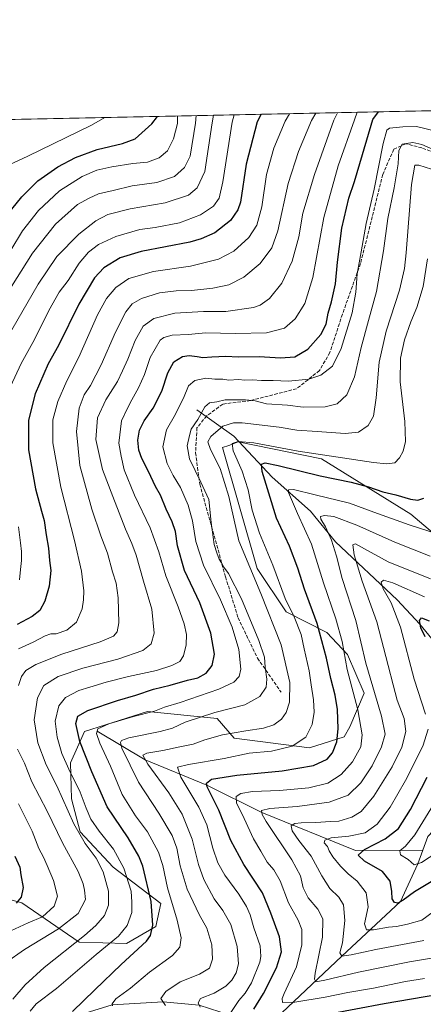
# Model space of a CAD drawing. Units: metres. Extents: x 640943 to 644388, y 4759956 to 4762340.
# Drawn here: x 642064 to 642256, y 4761872 to 4762340 of the extents above; entities that cross this region are included whole.
import ezdxf

# ---------------------------------------------------------------- set-up
doc = ezdxf.new("R2010")
doc.units = ezdxf.units.M
doc.header["$MEASUREMENT"] = 0
doc.linetypes.add('DGN Style 3', pattern=[2.307223458686699, 1.648016756204785, -0.6592067024819142])
for name, color, linetype, lineweight in [('Arbolado forestal CxS', 92, 'Continuous', 0), ('Comarca CxS', 21, 'Continuous', 0), ('Comunidad Autónoma CxS', 142, 'Continuous', 0), ('Corriente natural lineal', 142, 'Continuous', 13), ('Curva de nivel maestra', 30, 'Continuous', 30), ('Curva de nivel normal', 30, 'Continuous', 0), ('Municipio CxS', 4, 'Continuous', 0), ('Provincia CxS', 1, 'Continuous', 0), ('Senda', 7, 'DGN Style 3', 0)]:
    doc.layers.add(name, color=color, linetype=linetype, lineweight=lineweight)

# ---------------------------------------------------------------- blocks, each defined once
blk = doc.blocks.new('*U12')
at = {"layer": 'Arbolado forestal CxS', "color": 92, "linetype": 'Continuous', "lineweight": 0}
blk.add_polyline3d([(642056.0204999996, 4761922.7225, 977.7394999999962), (642065.3082999998, 4761920.068299999, 974.5703000000068), (642092.5067999996, 4761901.487500001, 960.4627000000038), (642115.0613000002, 4761900.823100001, 953.3098999999929), (642129.0170999998, 4761908.9067, 949.7854999999981), (642131.3063000003, 4761919.7575, 948.1546999999991), (642108.6803000001, 4761937.015900001, 957.6411999999982), (642093.0497000003, 4761953.801300001, 959.654800000004), (642088.8762999997, 4761969.5833, 958.139599999995), (642088.4798999998, 4761986.723099999, 954.0905999999959), (642095.1250999998, 4762001.4869, 948.6686000000045), (642125.0147000002, 4762010.973900001, 945.6978999999993), (642158.1841000002, 4762007.656099999, 939.0973999999987), (642166.1447000002, 4761998.365900001, 934.0066999999982), (642201.9669000005, 4761993.719900001, 928.7911000000023), (642218.5519000003, 4761999.0275, 924.2494000000006), (642221.2059000004, 4762003.672300001, 923.1561999999976), (642228.0691000001, 4762019.8211, 917.6748999999982), (642220.0279999999, 4762038.053099999, 919.7768999999971), (642210.2562999995, 4762048.6231, 923.7743999999948), (642190.9798999998, 4762058.3375, 931.3074000000053), (642177.1675000006, 4762078.9769, 933.7428000000073), (642160.5982999997, 4762136.3917, 932.5179999999965), (642163.6283, 4762137.4805, 931.0160000000034), (642168.1573000001, 4762139.1075, 930.6307999999991), (642207.7163000006, 4762131.134500001, 929.3742000000057), (642250.2396999998, 4762104.811699999, 922.3797000000051), (642280.0396999996, 4762079.462900001, 916.0013999999937)], dxfattribs=at)

msp = doc.modelspace()

# ---------------------------------------------------------------- linework, layer by layer
at = {"layer": 'Arbolado forestal CxS', "color": 92, "linetype": 'Continuous', "lineweight": 0, "extrusion": (0.1166335107959664, 0.002426911507367312, 0.9931720567252901), "elevation": 87443.96742129451, "flags": 128}
msp.add_lwpolyline([(4747904.552242647, -735816.3063776002), (4747904.552242647, -736153.131497174)], dxfattribs=at)
at = {"layer": 'Arbolado forestal CxS', "color": 92, "linetype": 'Continuous', "lineweight": 0}
for points in [[(642049.7468999998, 4762292.078000001, 1007.338499999998), (642513.7249999996, 4762301.7325, 934.2986999999995), (642517.2001999998, 4762287.592700001, 932.7501000000049), (642522.6436999999, 4762271.840500001, 925.8306000000011), (642541.3455999997, 4762259.571699999, 915.407600000006)], [(642280.0396999996, 4762079.462900001, 916.0013999999937), (642250.2396999998, 4762104.811699999, 922.3797000000051), (642207.7163000006, 4762131.134500001, 929.3742000000057), (642168.1573000001, 4762139.1075, 930.6307999999991), (642163.6283, 4762137.4805, 931.0160000000034), (642160.5982999997, 4762136.3917, 932.5179999999965), (642177.1675000006, 4762078.9769, 933.7428000000073), (642190.9798999998, 4762058.3375, 931.3074000000053), (642210.2562999995, 4762048.6231, 923.7743999999948), (642220.0279999999, 4762038.053099999, 919.7768999999971), (642228.0691000001, 4762019.8211, 917.6748999999982), (642221.2059000004, 4762003.672300001, 923.1561999999976), (642218.5519000003, 4761999.0275, 924.2494000000006), (642201.9669000005, 4761993.719900001, 928.7911000000023), (642166.1447000002, 4761998.365900001, 934.0066999999982), (642158.1841000002, 4762007.656099999, 939.0973999999987), (642125.0147000002, 4762010.973900001, 945.6978999999993), (642095.1250999998, 4762001.4869, 948.6686000000045), (642088.4798999998, 4761986.723099999, 954.0905999999959), (642088.8762999997, 4761969.5833, 958.139599999995), (642093.0497000003, 4761953.801300001, 959.654800000004), (642108.6803000001, 4761937.015900001, 957.6411999999982), (642131.3063000003, 4761919.7575, 948.1546999999991), (642129.0170999998, 4761908.9067, 949.7854999999981), (642115.0613000002, 4761900.823100001, 953.3098999999929), (642092.5067999996, 4761901.487500001, 960.4627000000038), (642065.3082999998, 4761920.068299999, 974.5703000000068), (642056.0204999996, 4761922.7225, 977.7394999999962)], [(642056.0204999996, 4761922.7225, 977.7394999999962), (642065.3082999998, 4761920.068299999, 974.5703000000068), (642092.5067999996, 4761901.487500001, 960.4627000000038), (642115.0613000002, 4761900.823100001, 953.3098999999929), (642129.0170999998, 4761908.9067, 949.7854999999981), (642131.3063000003, 4761919.7575, 948.1546999999991), (642108.6803000001, 4761937.015900001, 957.6411999999982), (642093.0497000003, 4761953.801300001, 959.654800000004), (642088.8762999997, 4761969.5833, 958.139599999995), (642088.4798999998, 4761986.723099999, 954.0905999999959), (642095.1250999998, 4762001.4869, 948.6686000000045), (642125.0147000002, 4762010.973900001, 945.6978999999993), (642158.1841000002, 4762007.656099999, 939.0973999999987), (642166.1447000002, 4761998.365900001, 934.0066999999982), (642201.9669000005, 4761993.719900001, 928.7911000000023), (642218.5519000003, 4761999.0275, 924.2494000000006), (642221.2059000004, 4762003.672300001, 923.1561999999976), (642228.0691000001, 4762019.8211, 917.6748999999982), (642220.0279999999, 4762038.053099999, 919.7768999999971), (642210.2562999995, 4762048.6231, 923.7743999999948), (642190.9798999998, 4762058.3375, 931.3074000000053), (642177.1675000006, 4762078.9769, 933.7428000000073), (642160.5982999997, 4762136.3917, 932.5179999999965), (642163.6283, 4762137.4805, 931.0160000000034), (642168.1573000001, 4762139.1075, 930.6307999999991), (642207.7163000006, 4762131.134500001, 929.3742000000057), (642250.2396999998, 4762104.811699999, 922.3797000000051), (642280.0396999996, 4762079.462900001, 916.0013999999937)], [(642056.0204999996, 4761922.7225, 977.7394999999962), (642065.3082999998, 4761920.068299999, 974.5703000000068), (642092.5067999996, 4761901.487500001, 960.4627000000038), (642115.0613000002, 4761900.823100001, 953.3098999999929), (642129.0170999998, 4761908.9067, 949.7854999999981), (642131.3063000003, 4761919.7575, 948.1546999999991), (642108.6803000001, 4761937.015900001, 957.6411999999982), (642093.0497000003, 4761953.801300001, 959.654800000004), (642088.8762999997, 4761969.5833, 958.139599999995), (642088.4798999998, 4761986.723099999, 954.0905999999959), (642095.1250999998, 4762001.4869, 948.6686000000045), (642125.0147000002, 4762010.973900001, 945.6978999999993), (642158.1841000002, 4762007.656099999, 939.0973999999987), (642166.1447000002, 4761998.365900001, 934.0066999999982), (642201.9669000005, 4761993.719900001, 928.7911000000023), (642218.5519000003, 4761999.0275, 924.2494000000006), (642221.2059000004, 4762003.672300001, 923.1561999999976), (642228.0691000001, 4762019.8211, 917.6748999999982), (642220.0279999999, 4762038.053099999, 919.7768999999971), (642210.2562999995, 4762048.6231, 923.7743999999948), (642190.9798999998, 4762058.3375, 931.3074000000053), (642177.1675000006, 4762078.9769, 933.7428000000073), (642160.5982999997, 4762136.3917, 932.5179999999965), (642163.6283, 4762137.4805, 931.0160000000034), (642168.1573000001, 4762139.1075, 930.6307999999991), (642207.7163000006, 4762131.134500001, 929.3742000000057), (642250.2396999998, 4762104.811699999, 922.3797000000051), (642280.0396999996, 4762079.462900001, 916.0013999999937)]]:
    msp.add_polyline3d(points, dxfattribs=at)
at = {"layer": 'Comarca CxS', "color": 21, "linetype": 'Continuous', "lineweight": 0, "flags": 128}
msp.add_lwpolyline([(643432.9127773414, 4760006.467042633), (640990.2500010775, 4759955.649982377), (640977.6389543329, 4760567.783205758), (640963.0787645142, 4761274.526754312), (640942.5900010767, 4762269.039982352), (644338.8400011036, 4762339.709982354), (644341.1158999995, 4762231.907099999), (644345.7719000003, 4762011.368300001), (644387.6800011023, 4760026.329982378)], close=True, dxfattribs=at)
at = {"layer": 'Comunidad Autónoma CxS', "color": 142, "linetype": 'Continuous', "lineweight": 0, "flags": 128}
msp.add_lwpolyline([(643432.9127773414, 4760006.467042633), (640990.2500010775, 4759955.649982377), (640977.6389543329, 4760567.783205758), (640963.0787645142, 4761274.526754312), (640942.5900010767, 4762269.039982352), (644338.8400011036, 4762339.709982354), (644341.1158999995, 4762231.907099999), (644345.7719000003, 4762011.368300001), (644387.6800011023, 4760026.329982378)], close=True, dxfattribs=at)
at = {"layer": 'Corriente natural lineal', "color": 142, "linetype": 'Continuous', "lineweight": 13, "extrusion": (0.194858730944671, 0.02832710395084867, 0.980422179551437), "elevation": 260916.7603211592, "flags": 128}
msp.add_lwpolyline([(4620016.305282015, -1294599.321124997), (4620022.372658806, -1294602.670540363), (4620047.947951434, -1294635.515376824), (4620056.945454303, -1294655.543109991)], dxfattribs=at)
at = {"layer": 'Corriente natural lineal', "color": 142, "linetype": 'Continuous', "lineweight": 13}
for points in [[(642148.4600999998, 4762154.4101, 942.099199999997), (642166.1201, 4762141.860099999, 932.3843999999954), (642184.3201000001, 4762122.290100001, 923.7532000000066), (642202.5201000003, 4762106.2301, 917.2050000000017), (642214.3000999996, 4762091.670100001, 914.6983000000038), (642243.7401000002, 4762064.0701, 903.8061000000017), (642254.4501, 4762052.530099999, 900.7479000000021), (642269.4800000006, 4762034.085000001, 895.9789000000019), (642284.2300000006, 4762019.535, 890.9127000000008), (642297.5250000004, 4762004.135, 885.7128999999987), (642304.5520000001, 4761993.363700001, 881.8965999999928)], [(642101.0199999996, 4762001.725000001, 945.824299999993), (642123.9299999997, 4761988.125, 935.5991000000067), (642153.1799999997, 4761976.100000001, 925.9201999999933), (642179.3550000006, 4761963.029999999, 916.0485999999946), (642223.8901000004, 4761944.957599999, 902.1912000000011), (642255.8505999995, 4761945.216499999, 892.9670999999945)], [(641905.1401000004, 4761787.710100001, 1021.972800000003), (641927.5274999999, 4761796.494200001, 1013.566399999996), (641951.3099999997, 4761821.730000001, 1000.431599999996), (642011.0850000001, 4761840.435000001, 976.0029000000068), (642036.9500000002, 4761848.27, 965.5648999999976), (642052.125, 4761853.609999999, 960.8396999999969), (642089.1550000003, 4761865.875, 950.1809000000068), (642108.2699999996, 4761871.630000001, 945.6229000000021), (642132.4450000003, 4761873.029999999, 939.9959999999993), (642149.5599999997, 4761871.550000001, 935.3727999999975), (642164.29, 4761866.699999999, 930.359500000006), (642175.9749999996, 4761866.494999999, 925.5669000000053), (642183.1217, 4761862.514400001, 924.123000000007), (642217.3399999999, 4761894.869999999, 910.4832000000025), (642245.29, 4761920.689999999, 899.7733000000007), (642253.4749999996, 4761938.74, 894.4759000000049), (642255.8505999995, 4761945.216499999, 892.9670999999945)]]:
    msp.add_polyline3d(points, dxfattribs=at)
at = {"layer": 'Curva de nivel maestra', "color": 30, "linetype": 'Continuous', "lineweight": 30, "flags": 128}
for points, elevation in [([(642178.9780000001, 4762294.767000001), (642177.1299999999, 4762291.220100001), (642171.9000000004, 4762271.020099999), (642169.1399999997, 4762253.0801), (642167.9199999999, 4762249.3101), (642164.4299999997, 4762244.3201), (642156.9900000002, 4762238.4901), (642150.5, 4762235.520099999), (642145.0800000001, 4762234.0601), (642122.0199999996, 4762229.5101), (642112.0800000001, 4762226.540100001), (642104.2599999999, 4762221.7601), (642099.7800000003, 4762217.020099999), (642092.4100000003, 4762204.620100001), (642082.6399999997, 4762184.960100001), (642077.7300000006, 4762176.170100001), (642071.6399999997, 4762161.890100001), (642068.4000000004, 4762149.470100001), (642068.4699999997, 4762135.350099999), (642071.8200000003, 4762116.850099999), (642074.5700000003, 4762106.1801), (642075.8799999999, 4762101.8101), (642076.8300000001, 4762095.020099999), (642077.9000000004, 4762088.700099999), (642078.4800000006, 4762082.770099999), (642079.0300000003, 4762078.0101), (642078.2999999998, 4762070.5601), (642076.2699999996, 4762063.440099999), (642073.7800000003, 4762059.090100001), (642070.2100000001, 4762056.1601), (642063.1100000005, 4762052.4301)], 975), ([(642089.2999999998, 4761868.5801), (642100, 4761878.850099999), (642112.5199999996, 4761890.850099999), (642124.5099999999, 4761901.850099999), (642126.4699999997, 4761904.5801), (642127.5999999996, 4761909.5601), (642126.6799999997, 4761920.700099999), (642122.7400000002, 4761937.5101), (642120.8300000001, 4761942.370100001), (642115.7999999998, 4761951.040100001), (642105.8600000005, 4761965.7401), (642098.54, 4761982.4301), (642092.8799999999, 4761996.8101), (642091, 4762005.4101), (642091.8499999996, 4762008.780099999), (642096.6799999997, 4762011.5601), (642110.7999999998, 4762016.280099999), (642119.5300000003, 4762018.8201), (642127.8799999999, 4762021.670100001), (642135.8399999999, 4762023.610099999), (642144.0700000003, 4762025.9001), (642149.0099999999, 4762027.100099999), (642152.8300000001, 4762029.190099999), (642155.7000000002, 4762032.920100001), (642156.9000000004, 4762038.270099999), (642155.1200000001, 4762048.3101), (642149.8700000001, 4762062.620100001), (642142.6200000001, 4762078.0601), (642139.2100000001, 4762089.720100001), (642138.2699999996, 4762096.4801), (642136.7000000002, 4762101.1801), (642133.8399999999, 4762107.1801), (642131.1399999997, 4762113.840100001), (642128.7400000002, 4762117.9001), (642125.4600000001, 4762124.9801), (642122.3099999997, 4762131.200099999), (642120.9000000004, 4762135.210100001), (642120.4500000002, 4762140.0101), (642121.1299999999, 4762144.6501), (642123.4500000002, 4762149.1601), (642127.7000000002, 4762155.1801), (642131.8099999997, 4762163.1801), (642134.6699999999, 4762171.960100001), (642137.4800000006, 4762177.1601), (642141.7100000001, 4762179.6801), (642144.8300000001, 4762180.1801), (642148.5700000003, 4762179.7301), (642151.3399999999, 4762179.170100001), (642155.6600000003, 4762179.610099999), (642162.3200000003, 4762179.8301), (642168.1699999999, 4762179.610099999), (642178.0499999998, 4762179.6801), (642188.2300000006, 4762179.120100001), (642195, 4762179.5601), (642201.2199999997, 4762183.120100001), (642207.4400000004, 4762190.0801), (642209.9800000006, 4762195.130100001), (642210.8799999999, 4762200.3101), (642212.4600000001, 4762205.7401), (642214.29, 4762214.2601), (642215.2400000002, 4762224.470100001), (642217.3799999999, 4762240.590100001), (642220.6500000004, 4762254.870100001), (642223.4400000004, 4762262.850099999), (642227.2000000002, 4762275.6801), (642232.1600000003, 4762292.360099999), (642234.8243000006, 4762295.929099999)], 950), ([(642055.7800000003, 4762243.850099999), (642065.2699999996, 4762255.520099999), (642072.9400000004, 4762263.100099999), (642082.4000000004, 4762269.7301), (642090.7800000003, 4762274.220100001), (642101.1500000004, 4762278.0601), (642113.1699999999, 4762280.890100001), (642119.1399999997, 4762283.030099999), (642127.0899999999, 4762290.1801), (642129.7402999997, 4762293.742500001)], 1000), ([(642175.5300000003, 4761869.610099999), (642180.2100000001, 4761877.090100001), (642186.3399999999, 4761889.3301), (642188.6799999997, 4761896.800100001), (642187.7999999998, 4761903.9101), (642183.6900000004, 4761915.2401), (642179.7400000002, 4761924.850099999), (642170.7599999999, 4761938.290100001), (642164.6799999997, 4761949.8201), (642158.9299999997, 4761964.1501), (642153.3499999996, 4761975.1801), (642153.0099999999, 4761977.020099999), (642155.4400000004, 4761978.840100001), (642167.4900000002, 4761980.8201), (642189.0499999998, 4761982.920100001), (642203.9100000003, 4761985.380100001), (642210.3700000001, 4761988.3301), (642213, 4761991.460100001), (642215.0700000003, 4761996.6601), (642215.7100000001, 4762002.770099999), (642215.2999999998, 4762011.9101), (642214.1900000004, 4762018.850099999), (642212.0800000001, 4762026.720100001), (642210.1299999999, 4762036.350099999), (642205.5800000001, 4762052.8101), (642199.6600000003, 4762069.1801), (642196.5, 4762079.200099999), (642192.4299999997, 4762089.6601), (642186.3399999999, 4762102.860099999), (642182.6200000001, 4762114.8101), (642179.4400000004, 4762125.0001), (642179.1299999999, 4762128.5601), (642180.9800000006, 4762129.210100001), (642187.1100000005, 4762127.940099999), (642207.0199999996, 4762122.960100001), (642221.8600000005, 4762120.0601), (642230.1299999999, 4762117.850099999), (642236.79, 4762115.3201), (642242.9800000006, 4762113.950099999), (642249.9900000002, 4762111.970100001), (642253.5300000003, 4762111.5001), (642256.3300000001, 4762112.4001)], 925), ([(642256.9900000002, 4762046.5701), (642254.9400000004, 4762050.860099999), (642254.2300000006, 4762054.340100001), (642255.2000000002, 4762055.540100001), (642258.8499999996, 4762054.130100001)], 900), ([(642260.6600000003, 4761930.550100001), (642251.8399999999, 4761925.3301), (642246.5599999997, 4761921.360099999), (642244.0199999996, 4761920.020099999), (642242.3499999996, 4761920.340100001), (642241.2699999996, 4761921.9901), (642241.1799999997, 4761925.5101), (642240.4100000003, 4761930.4001), (642236.7000000002, 4761935.0801), (642228.2199999997, 4761939.960100001), (642225.1299999999, 4761942.800100001), (642228.2199999997, 4761945.520099999), (642237.9900000002, 4761950.520099999), (642244.2599999999, 4761955.520099999), (642250.0499999998, 4761964.520099999), (642257.9199999999, 4761979.850099999)], 900), ([(642061.9199999999, 4761942.290100001), (642064.4000000004, 4761937.090100001), (642064.8300000001, 4761933.460100001), (642065.8499999996, 4761927.370100001), (642064.9000000004, 4761922.8201), (642062.6600000003, 4761919.970100001)], 975), ([(642541.0199999996, 4761892.6801), (642526.7400000002, 4761898.140100001), (642513.2599999999, 4761904.130100001), (642506.3799999999, 4761906.4001), (642499.1500000004, 4761908.550100001), (642491.0599999997, 4761909.9001), (642478.5599999997, 4761910.340100001), (642463.2000000002, 4761908.9801), (642449.04, 4761906.640100001), (642423.9199999999, 4761899.540100001), (642413.8899999997, 4761896.210100001), (642400.9900000002, 4761891.380100001), (642392.6600000003, 4761890.220100001), (642382.6299999999, 4761890.350099999), (642373.7199999997, 4761891.9101), (642364.0300000003, 4761894.440099999), (642350.2999999998, 4761895.8201), (642334.6200000001, 4761895.5601), (642323.3700000001, 4761894.1801), (642308.0800000001, 4761890.200099999), (642291.0700000003, 4761883.530099999), (642269.9400000004, 4761877.620100001), (642237.5599999997, 4761872.100099999), (642210.5499999998, 4761867.050100001)], 925)]:
    msp.add_lwpolyline(points, dxfattribs=dict(at, elevation=elevation))
at = {"layer": 'Curva de nivel normal', "color": 30, "linetype": 'Continuous', "lineweight": 0, "flags": 128}
for points, elevation in [([(642166.2625000002, 4762294.502400001), (642165.2100000001, 4762290.970000001), (642160.7999999998, 4762262.680000001), (642159.0899999999, 4762254.930000001), (642156.3200000003, 4762251.17), (642150.1299999999, 4762246.949999999), (642140.2800000003, 4762243.220000001), (642128.6600000003, 4762240.960000001), (642121.3200000003, 4762239.970000001), (642109.9900000002, 4762236.74), (642101.6600000003, 4762232.960000001), (642096.9600000001, 4762229.34), (642092.5300000003, 4762223.970000001), (642087.3399999999, 4762215.850000001), (642083.0199999996, 4762210.180000001), (642078.0899999999, 4762201.52), (642071.2400000002, 4762187.83), (642064.9600000001, 4762176.439999999), (642059.8600000005, 4762165.51)], 980), ([(642061.0199999996, 4761874.310000001), (642066.8099999997, 4761881.220000001), (642075.8300000001, 4761889.380000001), (642094.9900000002, 4761904.65), (642100.5300000003, 4761909.350000001), (642104.6299999999, 4761914.140000001), (642106.5499999998, 4761919.100000001), (642106.4400000004, 4761925.66), (642103.9500000002, 4761934.810000001), (642100.5999999996, 4761941.42), (642095.3399999999, 4761948.359999999), (642089.9199999999, 4761957.730000001), (642081.8499999996, 4761975.720000001), (642076.8399999999, 4761985.74), (642072.9100000003, 4761996.199999999), (642071.1699999999, 4762007.100000001), (642072.6699999999, 4762017.600000001), (642075.75, 4762023.32), (642082.5999999996, 4762027.65), (642094.3300000001, 4762031.630000001), (642110.9699999997, 4762035.939999999), (642122.7999999998, 4762040.02), (642126.8200000003, 4762043.17), (642128.1399999997, 4762048.32), (642127.0099999999, 4762059.619999999), (642123.04, 4762072.9), (642119.5599999997, 4762085.279999999), (642117.6399999997, 4762090.930000001), (642114.5, 4762097.710000001), (642108.5, 4762113.230000001), (642103.6399999997, 4762125.970000001), (642100.5, 4762140.32), (642101.2400000002, 4762150.600000001), (642105.2699999996, 4762159.07), (642110.7100000001, 4762167.82), (642113.1699999999, 4762172.949999999), (642115.7300000006, 4762178.449999999), (642119.0899999999, 4762187.34), (642122.9900000002, 4762194.039999999), (642127.9900000002, 4762197.810000001), (642137.9900000002, 4762200.25), (642151.6600000003, 4762201.130000001), (642162.3200000003, 4762201.09), (642175.3200000003, 4762202.930000001), (642178.5, 4762204.08), (642182.9900000002, 4762207.25), (642188.8600000005, 4762214.52), (642193.8300000001, 4762225.02), (642196.9000000004, 4762236.52), (642198.8499999996, 4762247.859999999), (642204.3700000001, 4762266.210000001), (642213.6500000004, 4762291.980000001), (642215.3437000001, 4762295.523700001)], 960), ([(642192.4814999999, 4762295.047900001), (642190.4500000002, 4762291.5), (642184.9800000006, 4762278.630000001), (642181.5099999999, 4762266.15), (642179.2999999998, 4762250.730000001), (642176.9100000003, 4762242.02), (642173.2000000002, 4762236.310000001), (642166.0199999996, 4762229.699999999), (642158.7400000002, 4762225.859999999), (642145.4699999997, 4762222.66), (642127.9199999999, 4762220.09), (642116.1200000001, 4762216.76), (642109.9699999997, 4762212.52), (642105.4800000006, 4762207.32), (642101.3200000003, 4762199.460000001), (642092.2999999998, 4762179.310000001), (642086.7400000002, 4762168.189999999), (642082.4400000004, 4762158.32), (642080.04, 4762149.529999999), (642079.9600000001, 4762138.67), (642083.8700000001, 4762117.689999999), (642090.3799999999, 4762092.24), (642093.5800000001, 4762077.77), (642094.8099999997, 4762068.34), (642094.5599999997, 4762064.09), (642093.9600000001, 4762059.74), (642091.2100000001, 4762053.539999999), (642086.7300000006, 4762049.74), (642081.6600000003, 4762048.01), (642078.9900000002, 4762047.92), (642076.3200000003, 4762047.01), (642070.6600000003, 4762044.039999999), (642063.6200000001, 4762040.82)], 970), ([(642205.0327000003, 4762295.3091), (642202.9600000001, 4762291.76), (642196.8300000001, 4762277.16), (642191.9000000004, 4762261.850000001), (642186.9000000004, 4762239.449999999), (642184.1600000003, 4762231.359999999), (642178.5800000001, 4762223.949999999), (642170.7800000003, 4762217.41), (642163.6399999997, 4762213.779999999), (642156.0899999999, 4762212.09), (642145.9900000002, 4762211.100000001), (642138.6600000003, 4762210.960000001), (642130.6600000003, 4762209.880000001), (642122.0800000001, 4762207.180000001), (642117.7000000002, 4762204.730000001), (642114.6399999997, 4762200.939999999), (642109.7999999998, 4762191.279999999), (642102.9400000004, 4762175.800000001), (642097.9600000001, 4762165.939999999), (642094.9800000006, 4762161.470000001), (642092.5, 4762155.210000001), (642091.2000000002, 4762144.060000001), (642092.8099999997, 4762127.970000001), (642098.5899999999, 4762107.119999999), (642102.8799999999, 4762094.439999999), (642105.9900000002, 4762086.25), (642108.3899999997, 4762077.4), (642110.1399999997, 4762071.960000001), (642111.1299999999, 4762065.060000001), (642111.3700000001, 4762053.180000001), (642110.6200000001, 4762048.859999999), (642108.7800000003, 4762046.880000001), (642102.4699999997, 4762044.07), (642084.25, 4762038.350000001), (642071.9500000002, 4762033.33), (642067.2599999999, 4762030.460000001), (642065.0700000003, 4762027.59), (642063.7000000002, 4762023.41)], 965), ([(642069.25, 4761868.66), (642072.0300000003, 4761872.100000001), (642081.8300000001, 4761879.51), (642100.5700000003, 4761895.58), (642111.2400000002, 4761904.369999999), (642115.3899999997, 4761909.350000001), (642117.5, 4761915.52), (642117.6399999997, 4761920.52), (642117.2199999997, 4761925.66), (642113.75, 4761936.609999999), (642108.7800000003, 4761945.640000001), (642101.9800000006, 4761954.17), (642098.0999999996, 4761959.83), (642095.7800000003, 4761965.140000001), (642092.9699999997, 4761972.699999999), (642087.5999999996, 4761983.560000001), (642084.3499999996, 4761991.16), (642082.0499999998, 4761998.77), (642081.1399999997, 4762006.5), (642082.9100000003, 4762013.76), (642085.9900000002, 4762017.720000001), (642092.3200000003, 4762021.02), (642097.6600000003, 4762022.52), (642105.3200000003, 4762025), (642115.9900000002, 4762027.65), (642129.3200000003, 4762030.5), (642136.6100000005, 4762032.82), (642140.3300000001, 4762034.850000001), (642142.1900000004, 4762037.52), (642143.4000000004, 4762042.630000001), (642143.5, 4762047.59), (642142.4600000001, 4762052.730000001), (642139.5800000001, 4762060.789999999), (642133.6799999997, 4762075.52), (642130.4500000002, 4762086.869999999), (642126.2300000006, 4762098.26), (642118.8700000001, 4762113.869999999), (642113.9000000004, 4762125.800000001), (642112.4699999997, 4762132.33), (642111.4600000001, 4762138.470000001), (642112.7300000006, 4762149.180000001), (642115.3300000001, 4762154.850000001), (642117.5800000001, 4762159.16), (642120.7999999998, 4762164.779999999), (642123.5300000003, 4762171.16), (642126.29, 4762179.180000001), (642130.9900000002, 4762187.380000001), (642132.7400000002, 4762188.800000001), (642136.7800000003, 4762189.83), (642144.5199999996, 4762190.199999999), (642152.5999999996, 4762190.9), (642166.7699999996, 4762190.66), (642181.5599999997, 4762190.980000001), (642190.1399999997, 4762193.15), (642195.1299999999, 4762197.550000001), (642199.7800000003, 4762204.859999999), (642203.5800000001, 4762217.180000001), (642208.7800000003, 4762245.680000001), (642215.6699999999, 4762270.24), (642223.3799999999, 4762292.180000001), (642224.7390000002, 4762295.7193)], 955), ([(642022.6552999998, 4762291.5142), (642022.6200000001, 4762291.07), (642020.8399999999, 4762287.960000001), (642021.3499999996, 4762283.880000001), (642021.6200000001, 4762276.109999999), (642022.6699999999, 4762266.130000001), (642024.8899999997, 4762262.27), (642028.5700000003, 4762260.300000001), (642031.3200000003, 4762259.84), (642035.6600000003, 4762260.76), (642042.2699999996, 4762263.16), (642046.4299999997, 4762262.779999999), (642049.1900000004, 4762263.289999999), (642053.0199999996, 4762266.82), (642059.5099999999, 4762270.890000001), (642068.0800000001, 4762274.939999999), (642098.3600000005, 4762289.58), (642104.7356000004, 4762293.222200001)], 1005), ([(642057.7199999997, 4762208.75), (642070.4199999999, 4762228.800000001), (642081.3200000003, 4762242.609999999), (642091.75, 4762251.869999999), (642097.3499999996, 4762254.980000001), (642101.6500000004, 4762256.970000001), (642108.6200000001, 4762258.560000001), (642117.7699999996, 4762260.77), (642129.4100000003, 4762262.369999999), (642137.9199999999, 4762265.140000001), (642142.6699999999, 4762269.52), (642145.3300000001, 4762274.939999999), (642147.8499999996, 4762290.609999999), (642148.1722999997, 4762294.126)], 990), ([(642059.9800000006, 4762230.279999999), (642065.6600000003, 4762239.350000001), (642073.2699999996, 4762249.08), (642083.1200000001, 4762258.449999999), (642093.9400000004, 4762265.289999999), (642100.9900000002, 4762268.25), (642107.9900000002, 4762269.850000001), (642117.9900000002, 4762271.34), (642124.9900000002, 4762272.039999999), (642130.5499999998, 4762274.119999999), (642134.5199999996, 4762277.390000001), (642137.4400000004, 4762283.119999999), (642139.2100000001, 4762290.430000001), (642139.2691000003, 4762293.9408)], 995), ([(642060.5899999999, 4762192.359999999), (642073.0499999998, 4762214.100000001), (642081.9199999999, 4762227.220000001), (642092.3499999996, 4762237.800000001), (642100.4900000002, 4762244.220000001), (642106.2100000001, 4762247.220000001), (642116.7000000002, 4762249.84), (642133.4600000001, 4762252.640000001), (642144.4500000002, 4762256.42), (642148.6200000001, 4762259.850000001), (642152.2400000002, 4762267.52), (642155.79, 4762290.77), (642156.3033999996, 4762294.2952)], 985), ([(642108.4000000004, 4761871.16), (642108.1399999997, 4761872.100000001), (642110, 4761874.480000001), (642116.9900000002, 4761879.600000001), (642125.9900000002, 4761887.210000001), (642136.9199999999, 4761895.08), (642140.4299999997, 4761899.119999999), (642140.9400000004, 4761903.539999999), (642139.1100000005, 4761911.859999999), (642134.4600000001, 4761927.34), (642132.25, 4761937.850000001), (642130.1799999997, 4761944.180000001), (642125.0700000003, 4761953.82), (642119.3799999999, 4761961.51), (642113.0300000003, 4761971.609999999), (642107.4299999997, 4761985), (642102.4000000004, 4761996), (642100.7100000001, 4762000.609999999), (642101.3300000001, 4762002.84), (642106.5599999997, 4762005.180000001), (642118.4000000004, 4762008.699999999), (642128.3099999997, 4762011.26), (642133.0700000003, 4762013.029999999), (642140.5800000001, 4762015.380000001), (642158.8700000001, 4762021.720000001), (642165.9699999997, 4762025.02), (642168.6100000005, 4762027.65), (642169.3700000001, 4762031.07), (642168.3799999999, 4762040.470000001), (642165.3099999997, 4762051.140000001), (642159.6799999997, 4762064.08), (642151.6200000001, 4762080.560000001), (642147.9299999997, 4762091.789999999), (642146.3899999997, 4762101.58), (642144.2699999996, 4762109.130000001), (642140.6600000003, 4762117.52), (642137.2400000002, 4762123.100000001), (642134.3799999999, 4762128.810000001), (642132.3399999999, 4762136.75), (642134.1100000005, 4762144.859999999), (642138.3700000001, 4762152.24), (642140.4400000004, 4762156.529999999), (642142.1299999999, 4762159.850000001), (642144.5, 4762165.74), (642147.5800000001, 4762168.25), (642152.6600000003, 4762169.350000001), (642157.0199999996, 4762168.960000001), (642160.7800000003, 4762168.859999999), (642163.6900000004, 4762168.5), (642168.3200000003, 4762168.699999999), (642171.3200000003, 4762168.49), (642174.9900000002, 4762168.67), (642179.2699999996, 4762168.24), (642184.7800000003, 4762168.300000001), (642191.9500000002, 4762168.039999999), (642201.7199999997, 4762168.960000001), (642207.4500000002, 4762170.810000001), (642213.0099999999, 4762175.08), (642217.0899999999, 4762183.550000001), (642222.2199999997, 4762200.51), (642224, 4762210.32), (642224.6500000004, 4762219), (642226.6399999997, 4762229.359999999), (642228.9600000001, 4762242.810000001), (642232.7100000001, 4762259.180000001), (642237.0199999996, 4762280.869999999), (642238.8399999999, 4762287.210000001), (642240.0499999998, 4762288.199999999), (642246.4400000004, 4762288.76), (642252.9400000004, 4762288.930000001), (642261.9900000002, 4762286.699999999)], 945), ([(642133.5099999999, 4761871.369999999), (642131.3799999999, 4761874.689999999), (642133.75, 4761877.939999999), (642140.5599999997, 4761882.550000001), (642149.7800000003, 4761886.180000001), (642154.4600000001, 4761889.100000001), (642155.9800000006, 4761893.350000001), (642155.5700000003, 4761900.199999999), (642153.1600000003, 4761908.02), (642149.6299999999, 4761914.560000001), (642143.9199999999, 4761926.560000001), (642140.5099999999, 4761937.680000001), (642139.0199999996, 4761946.050000001), (642136.6600000003, 4761952.08), (642130.3399999999, 4761962.720000001), (642120.6799999997, 4761977.480000001), (642112.7599999999, 4761993.640000001), (642112.2000000002, 4761996.300000001), (642112.7100000001, 4761997.289999999), (642116.1399999997, 4761998.480000001), (642131.0499999998, 4762001.49), (642136.9600000001, 4762003.16), (642142.9299999997, 4762005.980000001), (642156.9900000002, 4762010.51), (642171.3200000003, 4762014.26), (642178.4600000001, 4762018.15), (642181.3700000001, 4762022.529999999), (642181.7300000006, 4762026.449999999), (642180.9500000002, 4762032.140000001), (642180.6500000004, 4762036.850000001), (642177.9400000004, 4762044.800000001), (642169.6900000004, 4762064.550000001), (642163.4800000006, 4762076.67), (642161.3600000005, 4762079.550000001), (642160.1799999997, 4762081.699999999), (642159.0599999997, 4762083.42), (642157.9800000006, 4762086.49), (642156.6699999999, 4762090.369999999), (642155.2100000001, 4762100.779999999), (642154.1399999997, 4762111.680000001), (642150.2999999998, 4762120), (642145.0199999996, 4762131.15), (642143.8600000005, 4762137.180000001), (642144.9199999999, 4762142.180000001), (642145.7000000002, 4762145.230000001), (642148.9199999999, 4762149.720000001), (642152.1900000004, 4762155.730000001), (642154.4000000004, 4762157.66), (642157.9100000003, 4762158.100000001), (642161.8899999997, 4762159.09), (642166.8300000001, 4762159.07), (642171.5199999996, 4762159.140000001), (642176.2100000001, 4762158.59), (642181.5199999996, 4762157.17), (642191.5599999997, 4762156.529999999), (642198.9800000006, 4762155.609999999), (642209.4000000004, 4762155.710000001), (642215.1500000004, 4762157.279999999), (642219.7199999997, 4762161.51), (642223.4100000003, 4762170.109999999), (642226.6100000005, 4762183.9), (642230.0099999999, 4762196.779999999), (642233.8700000001, 4762210.600000001), (642237.1500000004, 4762229.869999999), (642239.2599999999, 4762245.189999999), (642242.2100000001, 4762259.76), (642244.0800000001, 4762271.27), (642244.4400000004, 4762277.630000001), (642246.0099999999, 4762280.560000001), (642251.1900000004, 4762281.390000001), (642255.4400000004, 4762280.439999999), (642261.6500000004, 4762277.789999999)], 940), ([(642260.04, 4762268.619999999), (642254.0499999998, 4762270.640000001), (642252.1200000001, 4762270.52), (642250.5, 4762261.359999999), (642248, 4762228.949999999), (642247.1799999997, 4762221.51), (642244.7800000003, 4762211.16), (642238.4600000001, 4762191.680000001), (642235.0899999999, 4762177.07), (642233.75, 4762160.039999999), (642232.4400000004, 4762151.310000001), (642229.8799999999, 4762146.92), (642225.2300000006, 4762143.800000001), (642218.9100000003, 4762143.17), (642205.6600000003, 4762144.119999999), (642195.9100000003, 4762144.640000001), (642187.6600000003, 4762146.08), (642170, 4762148.130000001), (642165.8799999999, 4762148.17), (642160.8200000003, 4762146.640000001), (642155.0599999997, 4762141.710000001), (642153.6399999997, 4762139.16), (642154.9100000003, 4762135.59), (642159.5499999998, 4762126.52), (642163.6200000001, 4762113.15), (642168.3700000001, 4762092.100000001), (642178.9000000004, 4762067.09), (642188.5099999999, 4762042.699999999), (642192.6100000005, 4762024.850000001), (642192.5300000003, 4762015.460000001), (642190.9400000004, 4762010.5), (642188.6600000003, 4762007.41), (642184.9900000002, 4762004.75), (642180.2100000001, 4762003.050000001), (642171.7199999997, 4762001.92), (642160.6900000004, 4761999.880000001), (642152.2800000003, 4761997.560000001), (642146.7100000001, 4761995.58), (642140.3200000003, 4761994.27), (642132.2699999996, 4761992.470000001), (642124.75, 4761991.279999999), (642122.7199999997, 4761990.25), (642125.1399999997, 4761986), (642135.2100000001, 4761972.4), (642141.4699999997, 4761962.33), (642146.29, 4761950.4), (642149.2800000003, 4761938.390000001), (642151.7699999996, 4761931.180000001), (642156.75, 4761922.100000001), (642160.79, 4761916.52), (642164.5499999998, 4761909.850000001), (642167.5999999996, 4761899.430000001), (642168.2400000002, 4761891.16), (642167.2300000006, 4761886.800000001), (642165.0599999997, 4761883.350000001), (642162.2999999998, 4761880.560000001), (642156.6500000004, 4761877.180000001), (642150.2300000006, 4761874.76), (642149.1299999999, 4761872.609999999), (642149.9900000002, 4761870.49)], 935), ([(642164.3799999999, 4761867.539999999), (642168.4000000004, 4761873.699999999), (642171.4800000006, 4761877.140000001), (642174.4199999999, 4761882.180000001), (642178.3600000005, 4761891.880000001), (642178.9299999997, 4761894.640000001), (642178.5099999999, 4761899.66), (642175.5999999996, 4761908.32), (642173.7999999998, 4761914.430000001), (642172.0700000003, 4761918.460000001), (642168.3899999997, 4761924.25), (642161.7300000006, 4761933.34), (642158.4699999997, 4761939.119999999), (642156.1100000005, 4761946.180000001), (642153.1900000004, 4761957.180000001), (642149.4199999999, 4761965.52), (642140.9100000003, 4761979.850000001), (642139.2100000001, 4761984.59), (642144.4199999999, 4761985.82), (642161.4699999997, 4761988.730000001), (642173.29, 4761991.25), (642183.9199999999, 4761992.25), (642193.7300000006, 4761994.539999999), (642200.3200000003, 4761998.880000001), (642203.2999999998, 4762004.800000001), (642204.2000000002, 4762010.710000001), (642203.9199999999, 4762016.560000001), (642202.7999999998, 4762023.76), (642201.8499999996, 4762030.34), (642199.4900000002, 4762040.76), (642198, 4762047.680000001), (642194.6799999997, 4762055.939999999), (642190.5, 4762064.75), (642184.5099999999, 4762080.51), (642178.2300000006, 4762095.800000001), (642174.8300000001, 4762106.609999999), (642172.7800000003, 4762116.310000001), (642170.0199999996, 4762125.220000001), (642165.6799999997, 4762134.880000001), (642165.1799999997, 4762138.369999999), (642168.1399999997, 4762139.33), (642175.5599999997, 4762138.75), (642196.5599999997, 4762134.75), (642232.4600000001, 4762129.4), (642238.6799999997, 4762128.74), (642242.5300000003, 4762129.180000001), (642244.8399999999, 4762131.609999999), (642246.5199999996, 4762134.699999999), (642247.6200000001, 4762139.289999999), (642247.3899999997, 4762148.779999999), (642245.1100000005, 4762167.630000001), (642245.2599999999, 4762178.84), (642247.2100000001, 4762187.550000001), (642250.1699999999, 4762196.15), (642253.0899999999, 4762202.9), (642256.0999999996, 4762212.939999999), (642258.1600000003, 4762226.100000001)], 930), ([(642256.7300000006, 4761884.189999999), (642247.6799999997, 4761882.74), (642232.4000000004, 4761879.59), (642220.1699999999, 4761877.470000001), (642209.3799999999, 4761875.32), (642195, 4761872.970000001), (642189.2100000001, 4761872.800000001), (642189.0199999996, 4761874.699999999), (642189.9900000002, 4761877.100000001), (642195.7800000003, 4761889.800000001), (642198.3499999996, 4761900.230000001), (642198.3099999997, 4761907.439999999), (642196.6100000005, 4761911.850000001), (642191.9500000002, 4761920.07), (642188.1200000001, 4761930.52), (642184.9900000002, 4761935.859999999), (642181.9500000002, 4761939.390000001), (642178.9100000003, 4761944.609999999), (642175.3899999997, 4761950.58), (642170.9400000004, 4761960.140000001), (642167.3600000005, 4761967.58), (642167.1399999997, 4761970.680000001), (642169.3399999999, 4761972.15), (642174.9400000004, 4761973.029999999), (642187.7300000006, 4761973.57), (642201.7400000002, 4761974.810000001), (642210.6799999997, 4761976.960000001), (642217, 4761981.130000001), (642222.3799999999, 4761987.180000001), (642226.3600000005, 4761994.180000001), (642227.04, 4762000), (642224.9800000006, 4762011.76), (642219.9699999997, 4762031), (642217.4900000002, 4762044.26), (642214.5999999996, 4762055.02), (642208.6900000004, 4762072.220000001), (642203.0300000003, 4762090.560000001), (642196.25, 4762105.130000001), (642192.0899999999, 4762115.029999999), (642192.0700000003, 4762116.380000001), (642194.4800000006, 4762116.58), (642204.7000000002, 4762113.939999999), (642220.9900000002, 4762110.07), (642232.6600000003, 4762105.779999999), (642249.3799999999, 4762099.65), (642267.2000000002, 4762093.980000001)], 920), ([(642259.3499999996, 4762084.869999999), (642242.5999999996, 4762091.460000001), (642224.4500000002, 4762099.640000001), (642213.5, 4762103.609999999), (642209.2100000001, 4762104.230000001), (642207.3099999997, 4762103.680000001), (642207.3300000001, 4762102.34), (642209.5499999998, 4762098.74), (642212.5, 4762092.359999999), (642214.7999999998, 4762084.77), (642217.5800000001, 4762074.199999999), (642224.0899999999, 4762054.300000001), (642228.8600000005, 4762034.029999999), (642236.2400000002, 4762008.789999999), (642237.9900000002, 4762000.34), (642236.2199999997, 4761994.180000001), (642231.79, 4761985.180000001), (642226.4800000006, 4761977.180000001), (642220.3700000001, 4761971.33), (642211.4000000004, 4761967.890000001), (642196.1600000003, 4761965.880000001), (642183.1200000001, 4761965.01), (642179.2199999997, 4761964.029999999), (642179.4900000002, 4761962.029999999), (642181.4500000002, 4761958.720000001), (642193.54, 4761940.640000001), (642197.6900000004, 4761933), (642199.04, 4761927.300000001), (642201.3300000001, 4761922.52), (642205.9400000004, 4761917.180000001), (642208.4100000003, 4761912.52), (642208.1100000005, 4761903.850000001), (642204.75, 4761886.779999999), (642204.4100000003, 4761883.869999999), (642205.0899999999, 4761882.539999999), (642209.3200000003, 4761883.380000001), (642225.3200000003, 4761887.119999999), (642249.4800000006, 4761892.050000001), (642261.8200000003, 4761894.180000001)], 915), ([(642063.7599999999, 4762098.800000001), (642064.6399999997, 4762091.140000001), (642065.1600000003, 4762087.039999999), (642065.1900000004, 4762082.82), (642064.7199999997, 4762078.470000001), (642064.1399999997, 4762073.58)], 980), ([(642256.4299999997, 4761902.180000001), (642233.5099999999, 4761898.01), (642221.8700000001, 4761895.4), (642217.3399999999, 4761894.869999999), (642216.4699999997, 4761896.33), (642217.6699999999, 4761901.140000001), (642218.8499999996, 4761911.82), (642218.0999999996, 4761919.24), (642215.9900000002, 4761922.779999999), (642211.7000000002, 4761926.970000001), (642207.8300000001, 4761932.939999999), (642202.8300000001, 4761942.27), (642197, 4761949.77), (642193.7800000003, 4761954.41), (642193.2599999999, 4761956.699999999), (642194.9600000001, 4761957.800000001), (642197.9900000002, 4761958.100000001), (642204.9900000002, 4761958.300000001), (642211.9900000002, 4761958.810000001), (642215.9900000002, 4761958.949999999), (642222.1900000004, 4761960.779999999), (642226.5999999996, 4761963.52), (642232.6600000003, 4761970.76), (642241.2999999998, 4761984.689999999), (642245.8799999999, 4761994.07), (642247.7599999999, 4762001.5), (642247.0199999996, 4762007.75), (642243.75, 4762016.49), (642241.8099999997, 4762023.67), (642239.3200000003, 4762032.850000001), (642234.0499999998, 4762053.57), (642227.1100000005, 4762073.02), (642223.2599999999, 4762085.41), (642222.6799999997, 4762090.230000001), (642223.7999999998, 4762090.74), (642228.1500000004, 4762088.34), (642239.3399999999, 4762082.199999999), (642259.4900000002, 4762074.02)], 910), ([(642256.6200000001, 4762065.550000001), (642241.5599999997, 4762072.189999999), (642237.1200000001, 4762073.470000001), (642236.0700000003, 4762072.529999999), (642236.9800000006, 4762069.369999999), (642240.8300000001, 4762062.730000001), (642245.2199999997, 4762051.029999999), (642251.8099999997, 4762026.41), (642257.1600000003, 4762009.74)], 905), ([(642258.3799999999, 4762002.689999999), (642255.9400000004, 4761994.52), (642247.7000000002, 4761978.180000001), (642240.3200000003, 4761965.52), (642234.1699999999, 4761957.560000001), (642228.4800000006, 4761953.460000001), (642220.6600000003, 4761951.74), (642212.3200000003, 4761950.960000001), (642209.25, 4761949.859999999), (642209.0099999999, 4761948.680000001), (642210.5300000003, 4761946.850000001), (642211.29, 4761944.77), (642213.0199999996, 4761941.930000001), (642216.7599999999, 4761937.52), (642220.3099999997, 4761933.970000001), (642224.6100000005, 4761930.369999999), (642228.9299999997, 4761924.850000001), (642229.9000000004, 4761918.180000001), (642228.1799999997, 4761910.220000001), (642229.0599999997, 4761907.34), (642232.3499999996, 4761907.26), (642239.6299999999, 4761908.52), (642243.4199999999, 4761908.949999999), (642248.54, 4761910.02), (642255.3700000001, 4761911.91), (642263.7999999998, 4761918.140000001)], 905), ([(642063.2400000002, 4761993.08), (642066.5199999996, 4761986.42), (642069.9600000001, 4761977.619999999), (642077.3099999997, 4761963.66), (642084.6699999999, 4761948.699999999), (642092.0700000003, 4761935.100000001), (642094.4900000002, 4761929.199999999), (642094.9900000002, 4761926.230000001), (642095.54, 4761921.779999999), (642092, 4761915.100000001), (642082.6600000003, 4761907.850000001), (642066.5800000001, 4761897.949999999), (642057.5599999997, 4761891.689999999)], 965), ([(642063.7000000002, 4761967.220000001), (642070.25, 4761954.109999999), (642073.3600000005, 4761945.880000001), (642075.5899999999, 4761941.779999999), (642077.2599999999, 4761937.83), (642080.3899999997, 4761930.77), (642082.2000000002, 4761923.350000001), (642080.6600000003, 4761918.480000001), (642075.1600000003, 4761913.560000001), (642068.3399999999, 4761910.59), (642059.9900000002, 4761906.850000001)], 970), ([(642262.5099999999, 4761944.050000001), (642255.2599999999, 4761939.27), (642251.6900000004, 4761938.210000001), (642248.8399999999, 4761940.789999999), (642245.2400000002, 4761942.9), (642244.9199999999, 4761944.850000001), (642247.6299999999, 4761947.130000001), (642252.0899999999, 4761952.470000001), (642260.9800000006, 4761966.84)], 895)]:
    msp.add_lwpolyline(points, dxfattribs=dict(at, elevation=elevation))
at = {"layer": 'Municipio CxS', "color": 4, "linetype": 'Continuous', "lineweight": 0, "flags": 128}
msp.add_lwpolyline([(640963.0787645142, 4761274.526754312), (640942.5900010767, 4762269.039982352), (644338.8400011036, 4762339.709982354)], dxfattribs=at)
at = {"layer": 'Provincia CxS', "color": 1, "linetype": 'Continuous', "lineweight": 0, "flags": 128}
msp.add_lwpolyline([(643432.9127773414, 4760006.467042633), (640990.2500010775, 4759955.649982377), (640977.6389543329, 4760567.783205758), (640963.0787645142, 4761274.526754312), (640942.5900010767, 4762269.039982352), (644338.8400011036, 4762339.709982354), (644341.1158999995, 4762231.907099999), (644345.7719000003, 4762011.368300001), (644387.6800011023, 4760026.329982378)], close=True, dxfattribs=at)
at = {"layer": 'Senda', "color": 7, "linetype": 'DGN Style 3', "lineweight": 0}
msp.add_polyline3d([(642265.9364999998, 4762274.835899999, 949.9743000000017), (642255.3531, 4762278.804500001, 944.7467999999935), (642247.7462999999, 4762280.788899999, 946.5491000000038), (642242.1239, 4762278.143100001, 956.0742000000029), (642236.8322999999, 4762266.2369, 952.3227000000044), (642231.8712999999, 4762246.0623, 954.0397999999988), (642226.2489, 4762223.9035, 957.5706000000064), (642217.6498999996, 4762199.7601, 966.2171999999991), (642211.6969, 4762181.569900001, 960.3127999999997), (642206.7358999997, 4762172.971100001, 963.0017999999982), (642195.8217000002, 4762164.372099999, 958.7356000000001), (642173.9937000005, 4762158.749700001, 948.0522000000057), (642160.7644999997, 4762157.095899999, 943.3761999999989), (642153.1577000003, 4762151.4735, 948.1634999999952), (642148.5274999999, 4762145.851100001, 952.2400999999956), (642147.8658999996, 4762133.944900001, 949.213699999993), (642149.8503000002, 4762119.062100001, 952.402700000006), (642155.4726999998, 4762098.887499999, 950.4235000000045), (642162.0872999999, 4762075.074899999, 945.5053000000044), (642168.0405000001, 4762055.561899999, 949.7565000000033), (642177.3009000003, 4762036.3795, 953.2326999999933), (642188.5456999998, 4762020.173900001, 947.2468999999984)], dxfattribs=at)

# ---------------------------------------------------------------- block references
at = {"layer": 'Arbolado forestal CxS', "color": 92, "linetype": 'Continuous', "lineweight": 0}
msp.add_blockref('*U12', (0, 0), dxfattribs=at)

doc.saveas('drawing.dxf')
